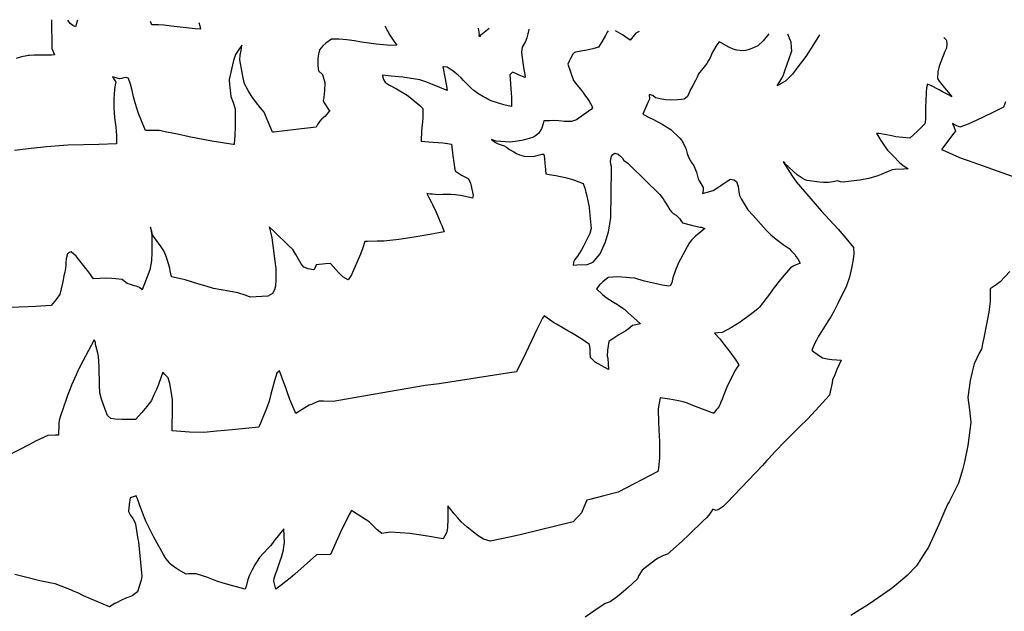
# Model space of a CAD drawing. Units: inches. Extents: x 2599181 to 2604551, y 1518073 to 1523457.
# Drawn here: x 2599992 to 2600934, y 1522876 to 1523442 of the extents above; entities that cross this region are included whole.
import ezdxf

# ---------------------------------------------------------------- set-up
doc = ezdxf.new("R2010")
doc.units = ezdxf.units.IN
doc.header["$MEASUREMENT"] = 0
doc.layers.add('tile_2643_20_contour_10ft', color=156, linetype='Continuous')

msp = doc.modelspace()

# ---------------------------------------------------------------- linework, layer by layer
at = {"layer": 'tile_2643_20_contour_10ft'}
for points, elevation in [([(2600022.21, 1523442.33), (2600022.66, 1523414.81), (2600025.23, 1523408.55), (2600022.35, 1523408.54), (2600010.11, 1523408.54), (2600005.48, 1523408.44), (2600001.31, 1523408.17), (2600000, 1523407.98)], 8440), ([(2600341.47, 1523436), (2600341.56, 1523435.84), (2600345.95, 1523427.65), (2600347.21, 1523425.74), (2600348.51, 1523423.83), (2600349.85, 1523421.94), (2600352.88, 1523417.83), (2600346.98, 1523417.75), (2600333.15, 1523418.85), (2600318.83, 1523420.97), (2600312.12, 1523422.07), (2600304.84, 1523423.09), (2600297.52, 1523423.67), (2600290.14, 1523423.72), (2600284.75, 1523419.82), (2600282.03, 1523417.23), (2600278.76, 1523413.33), (2600277.8, 1523409.31), (2600277.28, 1523405.58), (2600277.27, 1523403.22), (2600277.27, 1523400.81), (2600277.3, 1523398.06), (2600277.76, 1523393.41), (2600281.71, 1523389.9), (2600283.84, 1523382.16), (2600283.66, 1523373.81), (2600283.31, 1523371.23), (2600282.75, 1523367.68), (2600282.36, 1523365.11), (2600283.23, 1523362.76), (2600287.95, 1523355.53), (2600288.23, 1523355.28), (2600289.1, 1523354.65), (2600288.04, 1523354.89), (2600286.17, 1523352.17), (2600283.73, 1523349.68), (2600281.13, 1523347.32), (2600278.6, 1523344.9), (2600276.8, 1523342.01), (2600275.43, 1523339.53), (2600256.03, 1523337.11), (2600235.03, 1523334.7), (2600233.73, 1523334.55), (2600229.76, 1523344.47), (2600227.77, 1523349.17), (2600225.69, 1523353.84), (2600222.08, 1523358.19), (2600214.17, 1523368.28), (2600210.61, 1523374.43), (2600207.08, 1523380.97), (2600205.54, 1523386.8), (2600204.64, 1523391.65), (2600202.38, 1523403.96), (2600202.97, 1523408.41), (2600203.69, 1523412.85), (2600204.42, 1523417.84), (2600200.2, 1523411.9), (2600198.25, 1523409.01), (2600196.46, 1523403.25), (2600192.43, 1523385.19), (2600192.64, 1523379.68), (2600192.82, 1523377.63), (2600193.97, 1523368.97), (2600196.21, 1523363.02), (2600197.95, 1523357.13), (2600198.06, 1523348.47), (2600197.92, 1523339.93), (2600197.62, 1523331.47), (2600197.03, 1523323.42), (2600197.01, 1523323.18), (2600196.96, 1523322.81), (2600196.08, 1523322.89), (2600175.67, 1523326.11), (2600154.15, 1523330.34), (2600142.71, 1523332.74), (2600132.59, 1523334.72), (2600125.21, 1523336.15), (2600112.14, 1523336.39), (2600105.46, 1523352.51), (2600103.92, 1523357.61), (2600102.43, 1523362.77), (2600100.77, 1523368.65), (2600099.4, 1523374.6), (2600097.98, 1523380.54), (2600095.99, 1523386.03), (2600095.77, 1523386.25), (2600093.69, 1523386.93), (2600091.49, 1523386.74), (2600089.35, 1523386.13), (2600087.16, 1523385.88), (2600083.76, 1523386.69), (2600080.67, 1523387.52), (2600082.27, 1523385.16), (2600083.94, 1523382.54), (2600083.28, 1523379.92), (2600082.64, 1523375.52), (2600082.15, 1523371.06), (2600081.9, 1523366.51), (2600082.05, 1523357.62), (2600082.61, 1523348.59), (2600083.65, 1523339.39), (2600084.2, 1523335.7), (2600084.34, 1523331.53), (2600084.4, 1523323.68), (2600067.56, 1523323.05), (2600037.85, 1523322.16), (2600033.64, 1523321.91), (2600017.43, 1523320.75), (2600002.64, 1523319.11), (2600000, 1523318.8)], 8430), ([(2600047.19, 1523441.83), (2600046.94, 1523440.97), (2600045.15, 1523435.59), (2600042.69, 1523436.89), (2600040.15, 1523438.6), (2600037.71, 1523442.02)], 8440), ([(2600163.28, 1523439.53), (2600164.09, 1523436.54), (2600164.93, 1523433.21), (2600159.85, 1523433.73), (2600139.72, 1523435.84), (2600132.41, 1523436.67), (2600129.7, 1523436.96), (2600124.53, 1523437.31), (2600121.08, 1523437.38), (2600118.32, 1523437.46), (2600116.96, 1523440.45)], 8440), ([(2600441.25, 1523434.02), (2600433.05, 1523427.66), (2600432.92, 1523427.43), (2600432.05, 1523425.82), (2600431.5, 1523427.85), (2600431.79, 1523428.52), (2600430.87, 1523434.23)], 8430), ([(2600479.02, 1523433.27), (2600478.99, 1523432.91), (2600478.29, 1523428.92), (2600477.1, 1523424.86), (2600476.01, 1523421.47), (2600472.88, 1523415.99), (2600471.98, 1523411.26), (2600472.77, 1523405.72), (2600474.15, 1523396.61), (2600475.26, 1523389.99), (2600475.74, 1523387.09), (2600472.91, 1523387.95), (2600469.75, 1523389.15), (2600466.67, 1523390.71), (2600463.57, 1523392.15), (2600460.89, 1523389.72), (2600461.44, 1523381.34), (2600461.84, 1523375.72), (2600462.09, 1523372.96), (2600462.41, 1523367.18), (2600462.51, 1523364.59), (2600462.65, 1523359.11), (2600459.32, 1523359.83), (2600455.11, 1523360.89), (2600449.06, 1523362.67), (2600443.92, 1523364.21), (2600441.54, 1523365.34), (2600437.66, 1523367.46), (2600435.85, 1523368.45), (2600430.3, 1523371.82), (2600426.57, 1523374.7), (2600423.47, 1523377.26), (2600421.61, 1523379.1), (2600420.14, 1523380.58), (2600416.59, 1523384.29), (2600414.21, 1523386.66), (2600411.57, 1523389.28), (2600408.41, 1523391.81), (2600406.24, 1523393.44), (2600403.88, 1523395.02), (2600400.9, 1523396.9), (2600397.37, 1523397.25), (2600396.66, 1523397.19), (2600399.02, 1523385.78), (2600399.69, 1523382.2), (2600400.26, 1523379.11), (2600400.9, 1523374.72), (2600386.87, 1523380.43), (2600380.62, 1523382.73), (2600374.64, 1523384.62), (2600372.78, 1523385.19), (2600370.74, 1523385.55), (2600358.65, 1523387.18), (2600347.5, 1523388.31), (2600344.34, 1523388.62), (2600338.9, 1523389.12), (2600339.02, 1523388.56), (2600340.04, 1523385.16), (2600341.69, 1523382.56), (2600343.33, 1523381.12), (2600345.76, 1523379.76), (2600352.43, 1523376.02), (2600362.67, 1523370), (2600367.08, 1523366.58), (2600369.41, 1523364.74), (2600372.79, 1523361.94), (2600374.8, 1523360.14), (2600377.65, 1523357.46), (2600377.79, 1523351.65), (2600377.61, 1523348.64), (2600377.27, 1523344.59), (2600376.67, 1523338.83), (2600376.45, 1523336.13), (2600375.95, 1523326.16), (2600383.24, 1523325.49), (2600396.89, 1523324.37), (2600401.21, 1523323.98), (2600405.04, 1523323.2), (2600406.38, 1523311.92), (2600407.23, 1523305.77), (2600408.17, 1523299.12), (2600408.93, 1523297.5), (2600414.73, 1523293.39), (2600416.52, 1523292.46), (2600419.29, 1523291.41), (2600421.35, 1523290.14), (2600423.27, 1523285.9), (2600423.85, 1523283.45), (2600425.71, 1523274.01), (2600425.27, 1523271.5), (2600418.36, 1523272.98), (2600413.56, 1523273.94), (2600410.98, 1523274.45), (2600408.78, 1523274.87), (2600404.8, 1523275), (2600400.78, 1523275.09), (2600396.73, 1523274.89), (2600392.54, 1523274.86), (2600386.93, 1523275.33), (2600384.76, 1523275.52), (2600381.35, 1523275.96), (2600383.09, 1523272.88), (2600385.71, 1523268), (2600386.98, 1523265.63), (2600390.02, 1523258.92), (2600392.99, 1523252.17), (2600394.41, 1523248.72), (2600395.76, 1523245.37), (2600397.96, 1523239.34), (2600384.34, 1523236.65), (2600369.33, 1523234.14), (2600354.73, 1523232.06), (2600340.36, 1523230.23), (2600333.83, 1523230.41), (2600324.67, 1523230.13), (2600322.25, 1523229.92), (2600320.2, 1523224.12), (2600317.92, 1523217.85), (2600309.29, 1523198.29), (2600306.07, 1523193.29), (2600300.93, 1523196.24), (2600299.12, 1523198.1), (2600296.83, 1523200.53), (2600289.33, 1523208.91), (2600284.43, 1523208.56), (2600275.69, 1523207.86), (2600274.91, 1523205.72), (2600273.19, 1523202.9), (2600267.93, 1523203.91), (2600263.83, 1523205.4), (2600261.33, 1523208.83), (2600256.05, 1523217.77), (2600253.14, 1523222.37), (2600249.44, 1523226), (2600235.66, 1523239.34), (2600230.57, 1523244.01), (2600232.13, 1523237.57), (2600233, 1523233.53), (2600236.1, 1523211.18), (2600236.83, 1523204.21), (2600236.87, 1523200.88), (2600236.86, 1523193.87), (2600236.65, 1523187.31), (2600235.67, 1523183.97), (2600233.67, 1523180.2), (2600229.15, 1523177.63), (2600212.46, 1523176.78), (2600208.66, 1523178.55), (2600200.45, 1523181.07), (2600191.86, 1523182.51), (2600177.29, 1523185.19), (2600170.41, 1523187.19), (2600163.22, 1523189.39), (2600150.2, 1523193.33), (2600147.31, 1523193.95), (2600137.2, 1523196.24), (2600135.86, 1523202), (2600135.39, 1523204.69), (2600132.85, 1523212.82), (2600131.62, 1523216.62), (2600129.84, 1523221.07), (2600127.1, 1523224.88), (2600119.59, 1523235.53), (2600119.03, 1523236.56), (2600118.17, 1523239.7), (2600117.08, 1523243.71), (2600117.67, 1523239.5), (2600118.13, 1523236.2), (2600118.2, 1523234.28), (2600118.31, 1523229.79), (2600118.34, 1523225.07), (2600118.32, 1523222.31), (2600118.29, 1523217.66), (2600118.1, 1523213.78), (2600117.98, 1523211.56), (2600116.2, 1523202.88), (2600108.95, 1523183.7), (2600106.57, 1523185.89), (2600103.29, 1523187.22), (2600101.29, 1523187.76), (2600098.71, 1523188.47), (2600094.74, 1523189.9), (2600091.78, 1523192.17), (2600089.73, 1523193.65), (2600083.81, 1523194.45), (2600079.97, 1523194.81), (2600073.63, 1523195.08), (2600068.5, 1523194.7), (2600062.51, 1523194.26), (2600058.61, 1523199.72), (2600056.64, 1523202.37), (2600055.2, 1523204.32), (2600045.82, 1523216.04), (2600041.21, 1523220.25), (2600039.32, 1523219.44), (2600037.39, 1523218.16), (2600036.35, 1523213.55), (2600036, 1523209.58), (2600035.96, 1523207.58), (2600035.68, 1523204.58), (2600034.94, 1523200.88), (2600034.18, 1523197.2), (2600033.41, 1523193.52), (2600032.66, 1523190.06), (2600030.23, 1523179.42), (2600025.25, 1523172.78), (2600021.87, 1523168.86), (2600006.98, 1523167.75), (2600000, 1523167.49)], 8420), ([(2600554.91, 1523431.77), (2600554.17, 1523430.47), (2600552.38, 1523427.07), (2600548.91, 1523421.12), (2600545.93, 1523416.04), (2600540.49, 1523414.47), (2600534.78, 1523413.25), (2600528.96, 1523412.18), (2600523.88, 1523411.19), (2600522.73, 1523410.84), (2600521.26, 1523409.23), (2600518.88, 1523405.17), (2600517.63, 1523402.49), (2600516.39, 1523399.81), (2600521.83, 1523384.01), (2600524.96, 1523380), (2600528.54, 1523375.91), (2600531.34, 1523372.15), (2600533.52, 1523369.21), (2600535.06, 1523367.12), (2600536.86, 1523364.41), (2600539.48, 1523360.02), (2600540.16, 1523357.9), (2600538.83, 1523356.51), (2600538.18, 1523355.92), (2600524.82, 1523346.44), (2600520.09, 1523344.91), (2600516.57, 1523344.77), (2600513.11, 1523344.84), (2600507.83, 1523345.44), (2600502.66, 1523345.83), (2600498.85, 1523345.69), (2600493.38, 1523345.49), (2600492.78, 1523342.84), (2600492.11, 1523340.85), (2600491.13, 1523338.03), (2600488.49, 1523333.27), (2600485.63, 1523331.29), (2600483.63, 1523329.93), (2600479.45, 1523328.69), (2600475.05, 1523327.4), (2600472.36, 1523326.83), (2600465.97, 1523325.74), (2600460.82, 1523325.27), (2600447.72, 1523326), (2600443.26, 1523327.7), (2600447.08, 1523324.74), (2600449.85, 1523323.63), (2600452.71, 1523322.58), (2600455.39, 1523321.51), (2600457.7, 1523320.4), (2600460.58, 1523318.18), (2600464.66, 1523315.93), (2600467.44, 1523314.44), (2600470.28, 1523313.01), (2600474.62, 1523311.58), (2600483.61, 1523311.46), (2600485.79, 1523311.91), (2600488.21, 1523312.69), (2600492.02, 1523313.77), (2600493.18, 1523313.74), (2600493.61, 1523313.39), (2600494.06, 1523309.77), (2600494.56, 1523304.87), (2600494.63, 1523302.11), (2600495.26, 1523294.73), (2600498.5, 1523294.27), (2600504.82, 1523293.18), (2600509.29, 1523292.39), (2600514.11, 1523291.32), (2600520.83, 1523289.54), (2600522.87, 1523288.86), (2600531.05, 1523285.6), (2600532.67, 1523281.1), (2600533.78, 1523277.37), (2600534.31, 1523275), (2600536.81, 1523262.96), (2600537.25, 1523258.49), (2600538.76, 1523242.59), (2600537.52, 1523237.84), (2600535.61, 1523233.82), (2600531.48, 1523225.64), (2600529.4, 1523221.98), (2600527.35, 1523218.72), (2600525.56, 1523216.14), (2600523.27, 1523212.8), (2600522.85, 1523212.14), (2600522.02, 1523210.29), (2600521.7, 1523207.52), (2600525.05, 1523207.63), (2600535.04, 1523208.07), (2600538.52, 1523209.42), (2600540.95, 1523210.5), (2600543.68, 1523213.76), (2600547.33, 1523218.41), (2600552.47, 1523229.85), (2600554.11, 1523235.11), (2600555.36, 1523239.23), (2600556.7, 1523246.63), (2600557.72, 1523252.9), (2600558.35, 1523299.28), (2600558.12, 1523301.73), (2600557.71, 1523304.12), (2600557.39, 1523306.91), (2600558.3, 1523311.61), (2600559.6, 1523313.32), (2600561.52, 1523314.61), (2600564.5, 1523313.71), (2600566.73, 1523311.84), (2600568.8, 1523309.79), (2600570.12, 1523307.65), (2600571.57, 1523306.51), (2600573.78, 1523304.94), (2600575.82, 1523303.12), (2600604.6, 1523274.91), (2600607.62, 1523270.79), (2600609, 1523268.81), (2600611.92, 1523264.26), (2600614.23, 1523260.36), (2600615.84, 1523258.49), (2600617.43, 1523256.9), (2600620.12, 1523255.16), (2600622.51, 1523253.17), (2600623.65, 1523251.9), (2600624.7, 1523250.17), (2600626.36, 1523247.92), (2600634.71, 1523245.68), (2600641.44, 1523243.99), (2600642.82, 1523243.79), (2600643.94, 1523243.64), (2600647.63, 1523242.36), (2600643.7, 1523239.22), (2600638.77, 1523235.05), (2600636.55, 1523233.07), (2600634.74, 1523231.42), (2600632.75, 1523228.5), (2600622.26, 1523209.75), (2600619.45, 1523202.49), (2600616.88, 1523195.15), (2600615.89, 1523190.54), (2600614.55, 1523187.76), (2600612.84, 1523187.39), (2600611.24, 1523187.58), (2600606.89, 1523188.35), (2600601.18, 1523189.51), (2600595.45, 1523190.75), (2600589.71, 1523192.03), (2600583.41, 1523193.91), (2600580.62, 1523194.82), (2600575.52, 1523195.36), (2600572.47, 1523195.69), (2600564.07, 1523196.12), (2600554.99, 1523195.62), (2600549.88, 1523191.37), (2600546.73, 1523188.57), (2600545.27, 1523186.51), (2600544, 1523184.68), (2600549.56, 1523179.4), (2600553.13, 1523176.62), (2600560.08, 1523172), (2600563.94, 1523169.66), (2600569.03, 1523166.23), (2600571.07, 1523164.84), (2600573.98, 1523162.24), (2600576.89, 1523159.64), (2600579.78, 1523157.04), (2600585.98, 1523151.3), (2600578.49, 1523149.83), (2600574.08, 1523146.22), (2600571.85, 1523144.49), (2600569.79, 1523143.38), (2600565.37, 1523140.6), (2600555.68, 1523134.29), (2600554.93, 1523130.27), (2600554.51, 1523126.08), (2600554.13, 1523120.25), (2600554.9, 1523118.43), (2600555.48, 1523107.52), (2600542.66, 1523114.51), (2600538, 1523118.9), (2600537.73, 1523123.18), (2600537.74, 1523127.34), (2600537.33, 1523131.42), (2600529.06, 1523137.11), (2600520.07, 1523142.57), (2600516.47, 1523144.54), (2600505.48, 1523150.84), (2600502.8, 1523152.54), (2600499.47, 1523154.92), (2600497.04, 1523156.68), (2600493.72, 1523159.06), (2600492.2, 1523156.57), (2600486.93, 1523145.95), (2600473.75, 1523118.14), (2600469.59, 1523109.99), (2600467.18, 1523105.46), (2600460.77, 1523104.45), (2600393.37, 1523094.01), (2600379.9, 1523092.11), (2600337.58, 1523084.78), (2600291.88, 1523077.06), (2600282.63, 1523077.25), (2600278.2, 1523077.34), (2600275.74, 1523076.34), (2600273.03, 1523075.13), (2600271.04, 1523074.23), (2600268.96, 1523073.29), (2600262.16, 1523069.31), (2600256.17, 1523065.53), (2600250.27, 1523078.84), (2600247.75, 1523086.07), (2600246.07, 1523090.94), (2600244.45, 1523095.86), (2600241.57, 1523103.74), (2600240.33, 1523106.36), (2600237.97, 1523103.98), (2600236.61, 1523100.07), (2600235.65, 1523096.63), (2600232.31, 1523083.82), (2600230.62, 1523077.43), (2600227.9, 1523070.4), (2600220.63, 1523052.47), (2600195.16, 1523049.94), (2600180.61, 1523048.55), (2600167.98, 1523047.43), (2600154.26, 1523047.75), (2600137.72, 1523048.73), (2600138.13, 1523072.31), (2600138.05, 1523077.08), (2600138.01, 1523079.23), (2600135.65, 1523094.1), (2600133.77, 1523099.63), (2600130.66, 1523102.93), (2600128.7, 1523104.91), (2600127.23, 1523100.44), (2600124.65, 1523093.09), (2600122.58, 1523088.4), (2600121.17, 1523085.24), (2600120.27, 1523083.23), (2600117.92, 1523078.06), (2600113.38, 1523072.23), (2600108.58, 1523066.48), (2600102.71, 1523059.7), (2600089.57, 1523059.72), (2600083.04, 1523060.08), (2600079.16, 1523060.76), (2600075.9, 1523063.67), (2600073.67, 1523069.38), (2600069.94, 1523079.14), (2600068.63, 1523085.12), (2600068.15, 1523092.61), (2600067.83, 1523109.99), (2600067.31, 1523120), (2600066.54, 1523123.1), (2600064.94, 1523129.26), (2600064.32, 1523131.4), (2600064.28, 1523133.82), (2600062.98, 1523136.01), (2600052.19, 1523115.45), (2600048.43, 1523108.23), (2600047.4, 1523106.15), (2600045.76, 1523102.63), (2600041.39, 1523092.64), (2600040.01, 1523089.01), (2600038.01, 1523083.68), (2600032.33, 1523067.61), (2600031.23, 1523064.3), (2600029.58, 1523059.05), (2600029.15, 1523055.83), (2600028.88, 1523044.61), (2600026.18, 1523044.8), (2600018.69, 1523044.36), (2600006.86, 1523038.99), (2600004.67, 1523037.74), (2600000, 1523035.32)], 8410), ([(2600708.84, 1523428.72), (2600706.06, 1523425.41), (2600703.35, 1523422.21), (2600698.24, 1523417.2), (2600695.42, 1523415.99), (2600692.58, 1523414.83), (2600689.11, 1523413.42), (2600686.37, 1523412.72), (2600684.16, 1523412.5), (2600678.21, 1523413.31), (2600674.66, 1523414.12), (2600670.61, 1523416.06), (2600663.18, 1523420.14), (2600661.36, 1523421.23), (2600659.11, 1523418.19), (2600654.9, 1523411.2), (2600654.05, 1523408.93), (2600652.8, 1523405.97), (2600651.19, 1523403.17), (2600649.57, 1523400.45), (2600646.91, 1523397.18), (2600641.57, 1523390.44), (2600640.14, 1523387.28), (2600638.8, 1523384.05), (2600636.17, 1523379.3), (2600633.88, 1523375.58), (2600632.42, 1523371.57), (2600631.02, 1523368.94), (2600630.62, 1523368.51), (2600627.8, 1523366.42), (2600624.96, 1523365.8), (2600621.43, 1523365.53), (2600614.3, 1523365.44), (2600610.38, 1523365.58), (2600606.4, 1523366.2), (2600600.48, 1523367.51), (2600597.93, 1523369.75), (2600594.35, 1523370.77), (2600594.71, 1523366.3), (2600593.09, 1523363.21), (2600588.25, 1523351.78), (2600594.33, 1523348.86), (2600597.76, 1523347.13), (2600606.81, 1523342.23), (2600614.96, 1523337.12), (2600623.78, 1523328.93), (2600625.47, 1523326.69), (2600628.79, 1523320.55), (2600629.63, 1523318.12), (2600630.65, 1523314.25), (2600631.97, 1523310.85), (2600633.55, 1523308.06), (2600634.9, 1523305.82), (2600637.09, 1523302.35), (2600639.55, 1523296.53), (2600641.22, 1523290.03), (2600642.48, 1523287.73), (2600645.97, 1523281.88), (2600645.92, 1523278.89), (2600645.31, 1523276.09), (2600649.78, 1523277.32), (2600655.46, 1523278.88), (2600659.17, 1523281.18), (2600662.83, 1523283.56), (2600671.82, 1523289.7), (2600675.43, 1523289.04), (2600678.04, 1523287.37), (2600679.54, 1523282.73), (2600680.13, 1523277.61), (2600680.81, 1523274.23), (2600682.37, 1523270.84), (2600688.88, 1523260.37), (2600693.75, 1523254.89), (2600706.26, 1523241), (2600710.72, 1523236.35), (2600715.95, 1523232.23), (2600722.7, 1523227.24), (2600728.16, 1523223.38), (2600730.68, 1523220.82), (2600733.64, 1523217.58), (2600735.17, 1523215.47), (2600736.93, 1523212.74), (2600738.81, 1523209.29), (2600732.78, 1523206.79), (2600729.52, 1523204.77), (2600721.64, 1523195.68), (2600718.78, 1523192.07), (2600713.98, 1523185.99), (2600709.34, 1523179.67), (2600700.03, 1523167.29), (2600698.4, 1523165.59), (2600691.09, 1523159.74), (2600685.3, 1523155.59), (2600681.29, 1523152.8), (2600673.18, 1523147.73), (2600664.32, 1523142.9), (2600656.83, 1523142.33), (2600661.95, 1523136.8), (2600665.74, 1523131.97), (2600671.43, 1523124.42), (2600675.52, 1523118.75), (2600677.14, 1523116.45), (2600680.16, 1523112.08), (2600678.81, 1523110.21), (2600676.84, 1523107.37), (2600674.74, 1523103.24), (2600668.63, 1523090.79), (2600666.1, 1523084.36), (2600664.13, 1523079.32), (2600662.84, 1523076.16), (2600661.81, 1523073.89), (2600661.16, 1523072.6), (2600659.89, 1523070.64), (2600658.58, 1523068.92), (2600656.24, 1523065.93), (2600656.06, 1523065.76), (2600655.64, 1523065.91), (2600652.07, 1523067.2), (2600634.46, 1523073.92), (2600630.91, 1523075.27), (2600626.88, 1523076.65), (2600623.98, 1523077.37), (2600620.66, 1523078.05), (2600613.93, 1523079.24), (2600609.34, 1523079.91), (2600604.91, 1523080.4), (2600603.99, 1523075.24), (2600603.06, 1523069.81), (2600603.11, 1523056.92), (2600603.69, 1523050.5), (2600604.02, 1523043.57), (2600604.18, 1523039.55), (2600604.32, 1523033.4), (2600604.09, 1523023.14), (2600603.24, 1523013.31), (2600602.74, 1523010.01), (2600564.6, 1522990.2), (2600550.86, 1522986.59), (2600537.47, 1522983.13), (2600534.49, 1522982.53), (2600531.78, 1522975.79), (2600529.59, 1522970.29), (2600526.72, 1522967.21), (2600524.89, 1522965.26), (2600521.46, 1522961.68), (2600472.07, 1522949.73), (2600462.11, 1522947.45), (2600442.13, 1522943.17), (2600435.73, 1522945.11), (2600430.65, 1522948.37), (2600426.17, 1522951.87), (2600420.14, 1522956.8), (2600414.5, 1522961.89), (2600411.04, 1522965.55), (2600407.65, 1522969.42), (2600404.32, 1522973.5), (2600401.49, 1522977.16), (2600401.45, 1522972.51), (2600401.54, 1522967.1), (2600401.56, 1522961.71), (2600401.38, 1522958.92), (2600401.13, 1522956.39), (2600400.91, 1522954.3), (2600400.32, 1522951.42), (2600397.27, 1522945.45), (2600382.27, 1522948.14), (2600367.45, 1522950.27), (2600365.08, 1522950.57), (2600346.67, 1522951.93), (2600338.36, 1522950.49), (2600334.11, 1522954.16), (2600329.14, 1522958.84), (2600326.22, 1522961.68), (2600311.24, 1522971.36), (2600309.33, 1522972.56), (2600307.26, 1522968.85), (2600305.51, 1522965.32), (2600303.42, 1522961.05), (2600298.94, 1522951.81), (2600289.41, 1522930.65), (2600289.03, 1522930.64), (2600275.73, 1522930.3), (2600255.28, 1522911.79), (2600250.53, 1522907.76), (2600246.62, 1522904.56), (2600242.11, 1522901.15), (2600237, 1522897.43), (2600235.08, 1522905.11), (2600235.38, 1522907.83), (2600236.57, 1522911.7), (2600238.15, 1522915.81), (2600241.26, 1522924.57), (2600242.38, 1522928.01), (2600244.39, 1522935.07), (2600244.77, 1522938.3), (2600245.13, 1522941.59), (2600244.5, 1522955.16), (2600240.4, 1522950.06), (2600235.19, 1522943.34), (2600232.07, 1522939.11), (2600229.32, 1522936.3), (2600221.2, 1522927.74), (2600218.98, 1522924.2), (2600216.87, 1522920.66), (2600214.38, 1522915.97), (2600211.7, 1522910.85), (2600210.3, 1522906.65), (2600208.75, 1522901.03), (2600207.7, 1522897.49), (2600194.6, 1522900.71), (2600186.69, 1522903.18), (2600180.47, 1522905.12), (2600171.03, 1522908.72), (2600160.69, 1522912.15), (2600153.45, 1522911.88), (2600151.26, 1522911.75), (2600143.74, 1522915.92), (2600139.81, 1522918.42), (2600136.21, 1522921.4), (2600135.14, 1522922.31), (2600135.09, 1522922.36), (2600135.03, 1522922.42), (2600131.71, 1522926.67), (2600129.32, 1522930.68), (2600121.91, 1522944.2), (2600120.32, 1522947.27), (2600112.61, 1522962.54), (2600111.4, 1522965.56), (2600109.35, 1522970.86), (2600106.93, 1522977.37), (2600104.52, 1522983.76), (2600103.74, 1522985.82), (2600103.22, 1522986.72), (2600100.25, 1522985.86), (2600097.44, 1522984.64), (2600096.66, 1522978.45), (2600095.95, 1522971.79), (2600097.42, 1522968.55), (2600100.02, 1522964.98), (2600102.36, 1522960.86), (2600102.94, 1522957.51), (2600105.02, 1522945.27), (2600105.37, 1522942.69), (2600108.35, 1522912.84), (2600108.54, 1522909.71), (2600107.99, 1522906.01), (2600104.64, 1522894.73), (2600099.46, 1522891.01), (2600096.2, 1522889.73), (2600094.07, 1522888.96), (2600088.59, 1522886.54), (2600085.01, 1522884.76), (2600082.99, 1522883.66), (2600077.71, 1522880.55), (2600052.78, 1522891.1), (2600047.38, 1522893.72), (2600044.04, 1522895.15), (2600041.24, 1522896.31), (2600025.63, 1522902.32), (2600022.14, 1522902.99), (2600011.18, 1522905.29), (2600000, 1522908.13)], 8400), ([(2600876.41, 1523425.4), (2600878.46, 1523423.2), (2600878.88, 1523422.48), (2600879.17, 1523418.84), (2600878.78, 1523415.12), (2600877.24, 1523411.77), (2600871.9, 1523398.01), (2600870.75, 1523392.42), (2600870.23, 1523386.09), (2600871.89, 1523383.5), (2600874.46, 1523380.3), (2600877.04, 1523377.13), (2600882.31, 1523370.89), (2600884.06, 1523368.57), (2600881.41, 1523369.98), (2600875.17, 1523373.4), (2600871.89, 1523375.27), (2600863.84, 1523379.24), (2600860.69, 1523380.51), (2600859.84, 1523376.97), (2600859.54, 1523372.56), (2600859.01, 1523364.46), (2600858.87, 1523359.11), (2600858.83, 1523356.54), (2600858.92, 1523353.64), (2600858.93, 1523348.2), (2600858.62, 1523343.75), (2600858.25, 1523342.74), (2600857.88, 1523342.23), (2600851.28, 1523335.81), (2600847.53, 1523332.34), (2600843.71, 1523329.03), (2600830.28, 1523330.26), (2600827.8, 1523330.8), (2600825.02, 1523331.47), (2600821.42, 1523332.18), (2600814.29, 1523333.31), (2600812.05, 1523333.54), (2600813.18, 1523331.46), (2600816.15, 1523326.63), (2600817.31, 1523324.92), (2600819.32, 1523322.08), (2600822.57, 1523317.62), (2600824, 1523316.03), (2600828.05, 1523311.76), (2600834.38, 1523305.4), (2600837.27, 1523303.27), (2600842.37, 1523299.67), (2600839.94, 1523299.49), (2600837.89, 1523299.42), (2600829.81, 1523299.02), (2600827.04, 1523298.62), (2600826.36, 1523298.48), (2600819.24, 1523295.46), (2600816.39, 1523294.08), (2600813.14, 1523292.76), (2600804.45, 1523290.39), (2600799.02, 1523289.32), (2600795.84, 1523288.72), (2600787.78, 1523287.69), (2600780.05, 1523286.82), (2600777.33, 1523287.24), (2600774.46, 1523288.13), (2600770.31, 1523287.25), (2600765.9, 1523286.63), (2600761.28, 1523286.45), (2600757.36, 1523286.75), (2600745.37, 1523288.29), (2600742.88, 1523289.37), (2600740.69, 1523290.76), (2600739, 1523291.88), (2600736.05, 1523293.97), (2600724.27, 1523304.83), (2600724.1, 1523305.24), (2600722.73, 1523306.22), (2600731.57, 1523292.33), (2600735.39, 1523286.88), (2600756.94, 1523261.54), (2600758.89, 1523259.33), (2600775.06, 1523241.89), (2600782.71, 1523233.1), (2600790.04, 1523224.18), (2600790.37, 1523218.44), (2600789.54, 1523212.84), (2600787.93, 1523204.5), (2600786.16, 1523195.85), (2600783.26, 1523187.5), (2600775.32, 1523171.41), (2600771.08, 1523163.05), (2600768.33, 1523158.11), (2600765.74, 1523154.08), (2600759.17, 1523144.04), (2600756.46, 1523139.56), (2600754.06, 1523135.08), (2600752.92, 1523132.68), (2600749.89, 1523126.11), (2600751.87, 1523124.55), (2600755.07, 1523122.29), (2600760.37, 1523118.7), (2600764.59, 1523117.8), (2600769.13, 1523117.19), (2600773.84, 1523116.74), (2600777.94, 1523116.47), (2600776.16, 1523112.33), (2600774, 1523107.45), (2600771.88, 1523102.53), (2600769.78, 1523097.6), (2600769.34, 1523094.79), (2600767.58, 1523086.06), (2600766.87, 1523082.9), (2600753.56, 1523068.33), (2600745.81, 1523059.89), (2600738.68, 1523052.96), (2600724.12, 1523038.72), (2600715.01, 1523029.18), (2600708.4, 1523022.15), (2600707.03, 1523020.58), (2600702.73, 1523015.78), (2600696.25, 1523008.58), (2600668.52, 1522979.85), (2600665.11, 1522976.42), (2600661.24, 1522973.96), (2600658.39, 1522972.54), (2600655.35, 1522973.83), (2600651.32, 1522968.08), (2600649.21, 1522965.67), (2600646.14, 1522962.65), (2600632.68, 1522949.66), (2600626.05, 1522943.45), (2600611.85, 1522930.91), (2600608.07, 1522929.49), (2600603.07, 1522926.95), (2600600.39, 1522925.34), (2600587.72, 1522915.66), (2600585.9, 1522912.98), (2600584.28, 1522910.43), (2600583.1, 1522907.21), (2600574.24, 1522898.8), (2600567.35, 1522893.1), (2600563.86, 1522890.45), (2600556.97, 1522885.27), (2600552.21, 1522883.55), (2600541.41, 1522876.31), (2600533.15, 1522870.41)], 8390), ([(2600584.73, 1523431.18), (2600581.39, 1523429.54), (2600580.17, 1523427.82), (2600576.06, 1523422.64), (2600571.13, 1523426.21), (2600568.84, 1523427.8), (2600562.19, 1523431.63)], 8410), ([(2600757.35, 1523427.76), (2600751.59, 1523418.67), (2600744.13, 1523407.01), (2600735.72, 1523395.88), (2600731.46, 1523390.33), (2600729.67, 1523388.13), (2600725.27, 1523383.9), (2600716.84, 1523378.97), (2600721.16, 1523386.23), (2600721.78, 1523387.38), (2600722.88, 1523389.69), (2600724.24, 1523393.34), (2600726.55, 1523399.7), (2600728.77, 1523406.09), (2600730.22, 1523410.58), (2600730.85, 1523412.55), (2600730.62, 1523415.69), (2600730.19, 1523420.75), (2600727.19, 1523428.36)], 8400), ([(2600000, 1523407.98), (2599998.64, 1523407.79), (2599993.67, 1523406.69), (2599988.41, 1523405.29)], 8440), ([(2600935.44, 1523363.76), (2600933.47, 1523358.56), (2600922.58, 1523353.13), (2600907.34, 1523345.89), (2600900.31, 1523342.69), (2600897.24, 1523341.3), (2600891.73, 1523339.47), (2600887.51, 1523341.53), (2600884.81, 1523343.07), (2600886.07, 1523340.19), (2600887.45, 1523335.76), (2600885.79, 1523333.85), (2600874.05, 1523318.03), (2600877.82, 1523316.36), (2600887.91, 1523312), (2600893.01, 1523309.87), (2600900.73, 1523307.15), (2600907.51, 1523304.78), (2600909.56, 1523304.1), (2600949.77, 1523289.84)], 8380), ([(2600000, 1523318.8), (2599986.85, 1523317.24)], 8430), ([(2600939.53, 1523201.29), (2600930.28, 1523191.43)], 8380), ([(2600930.28, 1523191.43), (2600926.58, 1523188.68), (2600920.57, 1523184.71), (2600920.74, 1523181.15), (2600920.68, 1523172.56), (2600919.58, 1523162.48), (2600914.65, 1523137.81), (2600913.77, 1523133.61), (2600912.26, 1523127.11), (2600910.26, 1523123.06), (2600905.33, 1523112.91), (2600903.23, 1523104.17), (2600901.56, 1523096.92), (2600899.49, 1523080.66), (2600901.04, 1523068.89), (2600902.05, 1523056.82), (2600899.26, 1523034.75), (2600896.14, 1523019.11), (2600894.19, 1523011.68), (2600890.52, 1522998.93), (2600887.35, 1522992.57), (2600881.52, 1522981.02), (2600880.31, 1522978.97), (2600877.35, 1522972.71), (2600873.44, 1522963.86), (2600871.68, 1522959.35), (2600866.75, 1522948.71), (2600861.57, 1522937.64), (2600859.23, 1522933.78), (2600850.19, 1522919.77), (2600841.17, 1522910.3), (2600830.84, 1522901.36), (2600826.1, 1522897.64), (2600805.24, 1522883.25), (2600801.72, 1522881.13), (2600795.88, 1522877.69), (2600787.24, 1522872.25)], 8380), ([(2600000, 1523167.49), (2599982.35, 1523166.84)], 8420), ([(2600000, 1523035.32), (2599991.85, 1523031.1), (2599979.02, 1523024.48)], 8410), ([(2600000, 1522908.13), (2599987.22, 1522911.37)], 8400)]:
    msp.add_lwpolyline(points, dxfattribs=dict(at, elevation=elevation))

doc.saveas('drawing.dxf')
